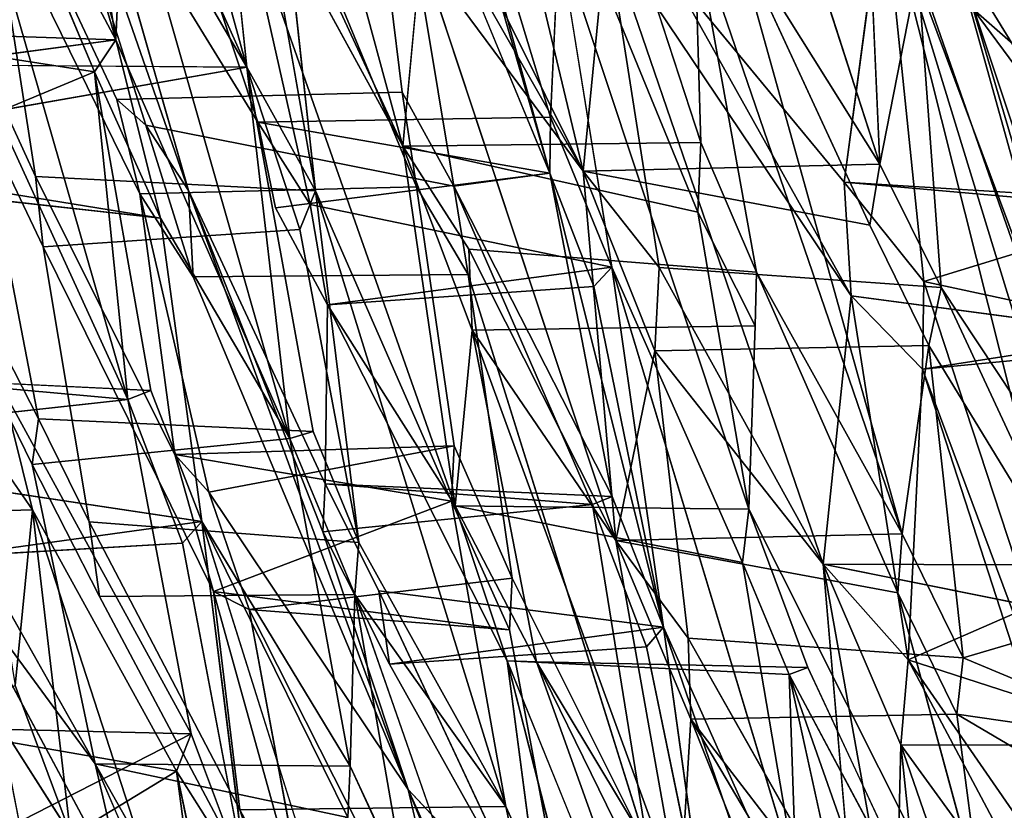
# Model space of a CAD drawing. Units: inches. Extents: x -10.4 to 10.2, y -10.1 to 10.2.
# Drawn here: x -7.3 to -6.2, y -6.4 to -5.5 of the extents above; entities that cross this region are included whole.
import ezdxf

# ---------------------------------------------------------------- set-up
doc = ezdxf.new("R2010")
doc.units = ezdxf.units.IN
doc.header["$MEASUREMENT"] = 0
doc.layers.add('SEAT-SEAT', color=5, linetype='Continuous')

msp = doc.modelspace()

# ---------------------------------------------------------------- linework, layer by layer
at = {"layer": 'SEAT-SEAT'}
for points in [[(-6.9335, -4.8992, 21.8412), (-6.8371, -5.3734, 22.1107), (-6.7011, -5.7013, 21.9748)], [(-6.8852, -5.0329, 21.7804), (-6.9335, -4.8992, 21.8412), (-6.7011, -5.7013, 21.9748)], [(-7.1653, -5.5588, 24.1326), (-7.211, -5.2692, 23.8827), (-7.3534, -4.9171, 24.039)], [(-7.3403, -5.2312, 24.45), (-7.1653, -5.5588, 24.1326), (-7.3534, -4.9171, 24.039)], [(-7.3422, -4.9885, 22.0415), (-7.2012, -5.3231, 21.8798), (-7.0876, -5.72, 22.0512)], [(-7.0876, -5.72, 22.0512), (-7.1333, -5.6501, 22.1619), (-7.3422, -4.9885, 22.0415)], [(-7.0255, -5.5881, 23.4865), (-7.0629, -5.2255, 23.0594), (-7.1898, -4.991, 23.3366)], [(-7.1688, -5.2675, 23.6691), (-7.0255, -5.5881, 23.4865), (-7.1898, -4.991, 23.3366)], [(-6.7525, -5.0169, 21.0555), (-6.5396, -5.6685, 21.0673), (-6.5463, -5.4387, 20.7361)], [(-6.7011, -5.7013, 21.9748), (-6.7003, -5.6415, 21.8553), (-6.8852, -5.0329, 21.7804)], [(-7.0306, -5.3009, 20.8979), (-7.0284, -5.0452, 20.4558), (-6.8586, -5.6724, 20.7212)], [(-6.8391, -5.4651, 20.2847), (-6.8586, -5.6724, 20.7212), (-7.0284, -5.0452, 20.4558)], [(-6.8217, -5.0445, 19.6615), (-6.6655, -5.6993, 19.9654), (-6.8669, -5.2941, 20.1418)], [(-6.8217, -5.0445, 19.6615), (-6.6407, -5.4432, 19.5647), (-6.6655, -5.6993, 19.9654)], [(-6.5599, -5.0366, 20.2692), (-6.5041, -5.4429, 20.5659), (-6.348, -5.6918, 20.309)], [(-6.2693, -5.4605, 19.8092), (-6.1051, -5.7284, 19.6391), (-6.2528, -5.0954, 19.4536)], [(-6.2528, -5.0954, 19.4536), (-6.1051, -5.7284, 19.6391), (-6.0248, -5.453, 19.2449)], [(-6.2348, -5.4075, 18.6512), (-6.1702, -5.1067, 18.3594), (-5.9974, -5.7458, 18.5255)], [(-7.3403, -5.2312, 24.45), (-7.1882, -5.593, 24.3001), (-7.1653, -5.5588, 24.1326)], [(-7.1653, -5.5588, 24.1326), (-7.1568, -5.3632, 23.7673), (-7.211, -5.2692, 23.8827)], [(-7.1688, -5.2675, 23.6691), (-7.1568, -5.3632, 23.7673), (-7.0255, -5.5881, 23.4865)], [(-6.6655, -5.6993, 19.9654), (-6.8147, -5.4379, 20.1467), (-6.8669, -5.2941, 20.1418)], [(-6.9919, -5.4286, 20.9335), (-7.0306, -5.3009, 20.8979), (-6.8586, -5.6724, 20.7212)], [(-6.348, -5.6918, 20.309), (-6.3076, -5.4842, 19.9411), (-6.3642, -5.33, 19.9479)], [(-6.9517, -5.7203, 23.342), (-6.991, -5.3605, 22.9121), (-7.0117, -5.3798, 23.0556)], [(-7.1653, -5.5588, 24.1326), (-6.9793, -5.9853, 23.9618), (-7.1568, -5.3632, 23.7673)], [(-6.9793, -5.9853, 23.9618), (-7.0255, -5.5881, 23.4865), (-7.1568, -5.3632, 23.7673)], [(-6.3863, -5.7111, 19.1913), (-6.3445, -5.396, 18.83), (-6.3009, -5.8172, 19.1071)], [(-6.0321, -6.6365, 19.3488), (-6.3009, -5.8172, 19.1071), (-6.3445, -5.396, 18.83)], [(-6.0808, -6.2572, 19.0724), (-6.0321, -6.6365, 19.3488), (-6.3445, -5.396, 18.83)], [(-6.3445, -5.396, 18.83), (-6.2483, -5.5261, 18.7594), (-6.0668, -6.1402, 18.9397)], [(-6.0668, -6.1402, 18.9397), (-6.0808, -6.2572, 19.0724), (-6.3445, -5.396, 18.83)], [(-6.2483, -5.5261, 18.7594), (-6.2348, -5.4075, 18.6512), (-5.9974, -5.7458, 18.5255)], [(-6.8147, -5.4379, 20.1467), (-6.6655, -5.6993, 19.9654), (-6.8391, -5.4651, 20.2847)], [(-6.6407, -5.4432, 19.5647), (-6.5842, -5.8024, 19.8342), (-6.6655, -5.6993, 19.9654)], [(-6.3789, -5.8327, 19.2977), (-6.4088, -6.1198, 19.7045), (-6.6407, -5.4432, 19.5647)], [(-6.5842, -5.8024, 19.8342), (-6.6407, -5.4432, 19.5647), (-6.4088, -6.1198, 19.7045)], [(-6.5731, -5.4848, 19.423), (-6.3789, -5.8327, 19.2977), (-6.6407, -5.4432, 19.5647)], [(-6.5463, -5.4387, 20.7361), (-6.4801, -5.8074, 21.0182), (-6.3244, -6.0873, 20.7836)], [(-6.5463, -5.4387, 20.7361), (-6.5396, -5.6685, 21.0673), (-6.4801, -5.8074, 21.0182)], [(-6.3244, -6.0873, 20.7836), (-6.5041, -5.4429, 20.5659), (-6.5463, -5.4387, 20.7361)], [(-6.5041, -5.4429, 20.5659), (-6.3589, -5.757, 20.4336), (-6.348, -5.6918, 20.309)], [(-6.7003, -5.6415, 21.8553), (-6.635, -5.8019, 21.8045), (-6.6917, -5.4495, 21.4577)], [(-6.8391, -5.4651, 20.2847), (-6.6655, -5.6993, 19.9654), (-6.6304, -6.0944, 20.4502)], [(-6.2693, -5.4605, 19.8092), (-6.3076, -5.4842, 19.9411), (-6.0855, -6.1208, 19.9893)], [(-6.1051, -5.7284, 19.6391), (-6.2693, -5.4605, 19.8092), (-5.9305, -6.4777, 19.9657)], [(-6.0855, -6.1208, 19.9893), (-5.9305, -6.4777, 19.9657), (-6.2693, -5.4605, 19.8092)], [(-6.3863, -5.7111, 19.1913), (-6.3789, -5.8327, 19.2977), (-6.5731, -5.4848, 19.423)], [(-6.3076, -5.4842, 19.9411), (-6.348, -5.6918, 20.309), (-6.2826, -5.8238, 20.2504)], [(-6.2826, -5.8238, 20.2504), (-6.0855, -6.1208, 19.9893), (-6.3076, -5.4842, 19.9411)], [(-6.2483, -5.5261, 18.7594), (-6.005, -5.8548, 18.6136), (-6.0668, -6.1402, 18.9397)], [(-5.9974, -5.7458, 18.5255), (-6.005, -5.8548, 18.6136), (-6.2483, -5.5261, 18.7594)], [(-7.439, -5.6976, 23.9371), (-7.4749, -5.5484, 23.8406), (-7.1882, -5.593, 24.3001)], [(-7.1882, -5.593, 24.3001), (-7.4749, -5.5484, 23.8406), (-7.1653, -5.5588, 24.1326)], [(-7.4374, -5.595, 23.7303), (-7.1653, -5.5588, 24.1326), (-7.4749, -5.5484, 23.8406)], [(-7.1177, -5.7497, 24.2256), (-6.9793, -5.9853, 23.9618), (-7.1653, -5.5588, 24.1326)], [(-7.1882, -5.593, 24.3001), (-7.1177, -5.7497, 24.2256), (-7.439, -5.6976, 23.9371)], [(-7.0255, -5.5881, 23.4865), (-7.3113, -5.6379, 23.1312), (-7.3062, -5.586, 23.0004)], [(-7.1528, -5.9434, 24.7235), (-7.1279, -5.9338, 24.5906), (-7.1882, -5.593, 24.3001)], [(-6.9793, -5.9853, 23.9618), (-6.9543, -5.9776, 23.8247), (-7.0255, -5.5881, 23.4865)], [(-7.0136, -5.6467, 21.482), (-6.7003, -5.6415, 21.8553), (-6.7011, -5.7013, 21.9748)], [(-7.1333, -5.6501, 22.1619), (-7.0876, -5.72, 22.0512), (-7.0829, -5.8124, 22.2232)], [(-6.9948, -5.7386, 21.5685), (-7.0136, -5.6467, 21.482), (-6.7011, -5.7013, 21.9748)], [(-6.8586, -5.6724, 20.7212), (-6.5396, -5.6685, 21.0673), (-6.543, -5.743, 21.2112)], [(-6.8586, -5.6724, 20.7212), (-6.7844, -5.8692, 20.733), (-6.8023, -6.0571, 21.198)], [(-7.399, -5.7183, 23.7665), (-7.439, -5.6976, 23.9371), (-7.1177, -5.7497, 24.2256)], [(-6.6655, -5.6993, 19.9654), (-6.348, -5.6918, 20.309), (-6.3589, -5.757, 20.4336)], [(-6.6345, -6.0471, 22.2882), (-6.7011, -5.7013, 21.9748), (-6.804, -5.7152, 22.5585)], [(-6.5794, -6.187, 22.2722), (-6.7011, -5.7013, 21.9748), (-6.6345, -6.0471, 22.2882)], [(-6.7011, -5.7013, 21.9748), (-6.5794, -6.187, 22.2722), (-6.654, -5.8228, 21.9501)], [(-6.6304, -6.0944, 20.4502), (-6.6655, -5.6993, 19.9654), (-6.5888, -5.8914, 19.9707)], [(-6.6557, -6.056, 22.4202), (-6.6345, -6.0471, 22.2882), (-6.804, -5.7152, 22.5585)], [(-6.3009, -5.8172, 19.1071), (-6.0507, -5.7406, 19.5271), (-6.3863, -5.7111, 19.1913)], [(-6.3863, -5.7111, 19.1913), (-6.0507, -5.7406, 19.5271), (-6.1051, -5.7284, 19.6391)], [(-7.0661, -6.0428, 22.629), (-7.1025, -6.0023, 22.7433), (-7.1399, -5.7234, 22.3521)], [(-7.0829, -5.8124, 22.2232), (-7.0876, -5.72, 22.0512), (-6.8528, -6.3606, 22.159)], [(-6.8528, -6.3606, 22.159), (-7.0876, -5.72, 22.0512), (-6.9442, -6.0849, 22.0406)], [(-6.9417, -6.0338, 21.9121), (-6.9442, -6.0849, 22.0406), (-7.0876, -5.72, 22.0512)], [(-6.9056, -6.0965, 23.8003), (-6.9517, -5.7203, 23.342), (-6.9687, -5.7615, 23.5055)], [(-6.9517, -5.7203, 23.342), (-6.9056, -6.0965, 23.8003), (-6.7482, -6.379, 23.5535)], [(-6.8063, -6.0521, 23.2104), (-6.9517, -5.7203, 23.342), (-6.7482, -6.379, 23.5535)], [(-6.9577, -5.7351, 21.3552), (-6.9389, -5.8421, 21.4784), (-6.635, -5.8019, 21.8045)], [(-5.9993, -5.8821, 19.5346), (-6.0507, -5.7406, 19.5271), (-6.3009, -5.8172, 19.1071)], [(-6.4884, -6.0608, 21.5222), (-6.4816, -5.8647, 21.1234), (-6.543, -5.743, 21.2112)], [(-6.7844, -5.8692, 20.733), (-6.7878, -5.7827, 20.5919), (-6.6304, -6.0944, 20.4502)], [(-6.9389, -5.8421, 21.4784), (-6.654, -5.8228, 21.9501), (-6.635, -5.8019, 21.8045)], [(-6.654, -5.8228, 21.9501), (-6.5794, -6.187, 22.2722), (-6.635, -5.8019, 21.8045)], [(-6.4378, -6.455, 22.0633), (-6.4949, -6.1178, 21.67), (-6.635, -5.8019, 21.8045)], [(-6.5842, -5.8024, 19.8342), (-6.4088, -6.1198, 19.7045), (-6.5888, -5.8914, 19.9707)], [(-6.7887, -5.8097, 22.6566), (-6.7413, -6.1346, 23.0322), (-6.5959, -6.4256, 22.8558)], [(-6.4801, -5.8074, 21.0182), (-6.3289, -6.1504, 20.908), (-6.3244, -6.0873, 20.7836)], [(-6.3024, -5.911, 19.1993), (-6.3009, -5.8172, 19.1071), (-6.0321, -6.6365, 19.3488)], [(-5.9993, -5.8821, 19.5346), (-6.3009, -5.8172, 19.1071), (-6.3024, -5.911, 19.1993)], [(-6.2826, -5.8238, 20.2504), (-6.2957, -5.8859, 20.375), (-6.1174, -6.1783, 20.1549)], [(-6.2826, -5.8238, 20.2504), (-6.1174, -6.1783, 20.1549), (-6.0855, -6.1208, 19.9893)], [(-6.3789, -5.8327, 19.2977), (-6.318, -6.2219, 19.5795), (-6.4088, -6.1198, 19.7045)], [(-6.318, -6.2219, 19.5795), (-6.3789, -5.8327, 19.2977), (-6.3024, -5.911, 19.1993)], [(-6.3789, -5.8327, 19.2977), (-6.0661, -5.8742, 19.683), (-6.3024, -5.911, 19.1993)], [(-6.9389, -5.8421, 21.4784), (-6.8023, -6.0571, 21.198), (-6.7469, -6.2232, 21.2617)], [(-6.8023, -6.0571, 21.198), (-6.7844, -5.8692, 20.733), (-6.7156, -6.224, 21.1008)], [(-6.5622, -6.4791, 20.8797), (-6.7156, -6.224, 21.1008), (-6.7844, -5.8692, 20.733)], [(-6.6304, -6.0944, 20.4502), (-6.5622, -6.4791, 20.8797), (-6.7844, -5.8692, 20.733)], [(-6.0661, -5.8742, 19.683), (-5.9993, -5.8821, 19.5346), (-6.3024, -5.911, 19.1993)], [(-6.2957, -5.8859, 20.375), (-6.3244, -6.0873, 20.7836), (-6.259, -6.2197, 20.7232)], [(-6.2957, -5.8859, 20.375), (-6.259, -6.2197, 20.7232), (-6.1174, -6.1783, 20.1549)], [(-6.5888, -5.8914, 19.9707), (-6.5532, -6.1989, 20.3176), (-6.6304, -6.0944, 20.4502)], [(-6.0993, -6.5382, 19.4017), (-6.318, -6.2219, 19.5795), (-6.3024, -5.911, 19.1993)], [(-6.0321, -6.6365, 19.3488), (-6.0993, -6.5382, 19.4017), (-6.3024, -5.911, 19.1993)], [(-7.1528, -5.9434, 24.7235), (-7.4197, -5.9728, 24.3741), (-7.4144, -5.9201, 24.2452)], [(-7.4144, -5.9201, 24.2452), (-7.1279, -5.9338, 24.5906), (-7.1528, -5.9434, 24.7235)], [(-7.3196, -5.9677, 25.5246), (-7.2731, -6.2493, 25.7893), (-7.2548, -6.0617, 25.3935)], [(-6.8063, -6.0521, 23.2104), (-7.1025, -6.0023, 22.7433), (-6.8035, -5.993, 23.0843)], [(-7.1025, -6.0023, 22.7433), (-7.0661, -6.0428, 22.629), (-6.8035, -5.993, 23.0843)], [(-6.9098, -6.1521, 23.927), (-6.9793, -5.9853, 23.9618), (-6.9149, -6.3359, 24.2978)], [(-7.1025, -6.0023, 22.7433), (-6.8063, -6.0521, 23.2104), (-7.0611, -6.149, 22.8355)], [(-7.1875, -6.3331, 23.921), (-7.3501, -6.1121, 24.2993), (-7.358, -6.0313, 24.1767)], [(-7.3501, -6.1121, 24.2993), (-7.0733, -6.074, 24.5761), (-7.358, -6.0313, 24.1767)], [(-6.6557, -6.056, 22.4202), (-6.9442, -6.0849, 22.0406), (-6.9417, -6.0338, 21.9121)], [(-6.9417, -6.0338, 21.9121), (-6.6345, -6.0471, 22.2882), (-6.6557, -6.056, 22.4202)], [(-7.0611, -6.149, 22.8355), (-6.8063, -6.0521, 23.2104), (-6.7445, -6.1898, 23.1589)], [(-7.2731, -6.2493, 25.7893), (-7.2138, -6.4086, 25.8022), (-7.2548, -6.0617, 25.3935)], [(-7.2138, -6.4086, 25.8022), (-7.0562, -6.6734, 25.5793), (-7.2548, -6.0617, 25.3935)], [(-7.0562, -6.6734, 25.5793), (-7.1004, -6.3409, 25.1764), (-7.2548, -6.0617, 25.3935)], [(-6.8023, -6.0571, 21.198), (-6.4884, -6.0608, 21.5222), (-6.4949, -6.1178, 21.67)], [(-7.3501, -6.1121, 24.2993), (-7.0941, -6.0973, 24.7172), (-7.0733, -6.074, 24.5761)], [(-7.0252, -6.4602, 25.049), (-7.0733, -6.074, 24.5761), (-7.0941, -6.0973, 24.7172)], [(-6.9172, -6.3905, 24.4109), (-7.0733, -6.074, 24.5761), (-6.8722, -6.7144, 24.8168)], [(-6.9149, -6.3359, 24.2978), (-7.0733, -6.074, 24.5761), (-6.9172, -6.3905, 24.4109)], [(-6.6304, -6.0944, 20.4502), (-6.3244, -6.0873, 20.7836), (-6.3289, -6.1504, 20.908)], [(-6.7482, -6.379, 23.5535), (-6.9056, -6.0965, 23.8003), (-6.9098, -6.1521, 23.927)], [(-6.5503, -6.2853, 20.4548), (-6.5622, -6.4791, 20.8797), (-6.6304, -6.0944, 20.4502)], [(-7.3501, -6.1121, 24.2993), (-7.1875, -6.3331, 23.921), (-7.154, -6.4777, 24.0581)], [(-6.4949, -6.1178, 21.67), (-6.4378, -6.455, 22.0633), (-6.445, -6.2378, 21.6456)], [(-6.3314, -6.5513, 20.075), (-6.4088, -6.1198, 19.7045), (-6.3257, -6.3128, 19.7148)], [(-6.4088, -6.1198, 19.7045), (-6.318, -6.2219, 19.5795), (-6.0855, -6.1208, 19.9893)], [(-6.4088, -6.1198, 19.7045), (-6.0855, -6.1208, 19.9893), (-6.1174, -6.1783, 20.1549)], [(-6.3314, -6.5513, 20.075), (-6.375, -6.5136, 20.1671), (-6.4088, -6.1198, 19.7045)], [(-6.0346, -6.3137, 20.0653), (-6.0855, -6.1208, 19.9893), (-6.318, -6.2219, 19.5795)], [(-6.7413, -6.1346, 23.0322), (-7.0228, -6.1683, 22.667), (-6.7445, -6.1898, 23.1589)], [(-7.0328, -6.3824, 23.2046), (-7.0611, -6.149, 22.8355), (-6.957, -6.5232, 23.1138)], [(-7.0228, -6.1683, 22.667), (-7.0611, -6.149, 22.8355), (-6.7445, -6.1898, 23.1589)], [(-6.957, -6.5232, 23.1138), (-7.0611, -6.149, 22.8355), (-7.0228, -6.1683, 22.667)], [(-6.8841, -6.1482, 21.8461), (-6.8726, -6.2265, 21.9599), (-6.5794, -6.187, 22.2722)], [(-6.8726, -6.2265, 21.9599), (-6.8841, -6.1482, 21.8461), (-6.716, -6.5066, 21.7416)], [(-6.3289, -6.1504, 20.908), (-6.2399, -6.4784, 21.0862), (-6.2658, -6.28, 20.8473)], [(-6.8561, -6.462, 24.2511), (-6.9098, -6.1521, 23.927), (-6.9149, -6.3359, 24.2978)], [(-6.8561, -6.462, 24.2511), (-6.6971, -6.7611, 24.0672), (-6.9098, -6.1521, 23.927)], [(-6.0346, -6.3137, 20.0653), (-6.1174, -6.1783, 20.1549), (-6.259, -6.2197, 20.7232)], [(-6.8726, -6.2265, 21.9599), (-6.5978, -6.208, 22.4166), (-6.5794, -6.187, 22.2722)], [(-6.5794, -6.187, 22.2722), (-6.5978, -6.208, 22.4166), (-6.5335, -6.5183, 22.7153)], [(-6.5532, -6.1989, 20.3176), (-6.375, -6.5136, 20.1671), (-6.5503, -6.2853, 20.4548)], [(-6.6601, -6.563, 21.5704), (-6.716, -6.4564, 21.6244), (-6.7469, -6.2232, 21.2617)], [(-6.7156, -6.224, 21.1008), (-6.4856, -6.8663, 21.3616), (-6.7469, -6.2232, 21.2617)], [(-6.4856, -6.8663, 21.3616), (-6.7156, -6.224, 21.1008), (-6.5153, -6.6329, 20.9804)], [(-6.5622, -6.4791, 20.8797), (-6.5153, -6.6329, 20.9804), (-6.7156, -6.224, 21.1008)], [(-6.3257, -6.3128, 19.7148), (-6.318, -6.2219, 19.5795), (-6.1163, -6.6011, 19.517)], [(-6.0346, -6.3137, 20.0653), (-6.318, -6.2219, 19.5795), (-6.3257, -6.3128, 19.7148)], [(-6.1163, -6.6011, 19.517), (-6.318, -6.2219, 19.5795), (-6.0993, -6.5382, 19.4017)], [(-6.0346, -6.3137, 20.0653), (-6.259, -6.2197, 20.7232), (-6.2658, -6.28, 20.8473)], [(-6.4253, -6.2303, 21.5244), (-6.445, -6.2378, 21.6456), (-6.2558, -6.5925, 21.3856)], [(-6.4378, -6.455, 22.0633), (-6.3711, -6.5761, 21.9599), (-6.445, -6.2378, 21.6456)], [(-7.4766, -6.3572, 25.4005), (-7.2138, -6.4086, 25.8022), (-7.2731, -6.2493, 25.7893)], [(-6.5503, -6.2853, 20.4548), (-6.3026, -6.9078, 20.5905), (-6.5622, -6.4791, 20.8797)], [(-6.3405, -6.6395, 20.2503), (-6.3026, -6.9078, 20.5905), (-6.5503, -6.2853, 20.4548)], [(-6.5503, -6.2853, 20.4548), (-6.375, -6.5136, 20.1671), (-6.3405, -6.6395, 20.2503)], [(-6.0346, -6.3137, 20.0653), (-6.2658, -6.28, 20.8473), (-5.9305, -6.4777, 19.9657)], [(-6.2658, -6.28, 20.8473), (-6.2399, -6.4784, 21.0862), (-5.9305, -6.4777, 19.9657)], [(-7.2138, -6.4086, 25.8022), (-7.482, -6.411, 25.529), (-7.29, -6.2898, 25.9297)], [(-7.3694, -6.2945, 24.7627), (-7.2965, -6.4092, 24.6361), (-7.0849, -6.301, 25.036)], [(-7.3003, -6.4624, 24.7648), (-7.3694, -6.2945, 24.7627), (-7.1004, -6.3409, 25.1764)], [(-7.3694, -6.2945, 24.7627), (-7.0849, -6.301, 25.036), (-7.1004, -6.3409, 25.1764)], [(-7.2513, -6.6162, 26.3217), (-7.2276, -6.6052, 26.2034), (-7.29, -6.2898, 25.9297)], [(-7.2965, -6.4092, 24.6361), (-7.0252, -6.4602, 25.049), (-7.0849, -6.301, 25.036)], [(-6.3257, -6.3128, 19.7148), (-6.2881, -6.6683, 20.1115), (-6.3314, -6.5513, 20.075)], [(-6.3257, -6.3128, 19.7148), (-6.1096, -6.9386, 19.9508), (-6.2881, -6.6683, 20.1115)], [(-6.1163, -6.6011, 19.517), (-6.1096, -6.9386, 19.9508), (-6.3257, -6.3128, 19.7148)], [(-7.0252, -6.4602, 25.049), (-7.3003, -6.4624, 24.7648), (-7.1004, -6.3409, 25.1764)], [(-7.1875, -6.3331, 23.921), (-6.9172, -6.3905, 24.4109), (-7.154, -6.4777, 24.0581)], [(-7.1189, -6.4922, 23.9086), (-7.1875, -6.3331, 23.921), (-6.9547, -6.745, 23.6178)], [(-7.1875, -6.3331, 23.921), (-6.9149, -6.3359, 24.2978), (-6.9172, -6.3905, 24.4109)], [(-7.1004, -6.3409, 25.1764), (-7.0562, -6.6734, 25.5793), (-7.0338, -6.6629, 25.4608)], [(-7.482, -6.411, 25.529), (-7.2138, -6.4086, 25.8022), (-7.4766, -6.3572, 25.4005)], [(-6.8528, -6.3606, 22.159), (-6.716, -6.5066, 21.7416), (-6.6406, -6.8317, 22.1142)], [(-6.6077, -6.9574, 22.2485), (-6.8131, -6.5293, 22.335), (-6.8528, -6.3606, 22.159)], [(-6.8528, -6.3606, 22.159), (-6.6406, -6.8317, 22.1142), (-6.6077, -6.9574, 22.2485)]]:
    msp.add_3dface(points, dxfattribs=at)
for points, invisible_edges in [([(-7.3063, -5.3194, 22.4681), (-7.3422, -4.9885, 22.0415), (-7.1333, -5.6501, 22.1619)], 12), ([(-7.0311, -5.408, 21.0992), (-7.0136, -5.6467, 21.482), (-7.2314, -4.991, 21.4104)], 1), ([(-7.2314, -4.991, 21.4104), (-7.0136, -5.6467, 21.482), (-7.1652, -5.3186, 21.6649)], 2), ([(-6.991, -5.3605, 22.9121), (-6.8592, -5.6147, 22.6691), (-7.0384, -5.0087, 22.5729)], 3), ([(-6.8592, -5.6147, 22.6691), (-6.8996, -5.2862, 22.2958), (-7.0384, -5.0087, 22.5729)], 14), ([(-6.5396, -5.6685, 21.0673), (-6.7525, -5.0169, 21.0555), (-6.686, -5.3935, 21.3299)], 12), ([(-6.8852, -5.0329, 21.7804), (-6.7003, -5.6415, 21.8553), (-6.7468, -5.3132, 21.5105)], 2), ([(-6.5599, -5.0366, 20.2692), (-6.348, -5.6918, 20.309), (-6.5123, -5.059, 20.1295)], 2), ([(-6.5123, -5.059, 20.1295), (-6.348, -5.6918, 20.309), (-6.3642, -5.33, 19.9479)], 1), ([(-7.1882, -5.593, 24.3001), (-7.3403, -5.2312, 24.45), (-7.3298, -5.3278, 24.5505)], 12), ([(-7.0117, -5.3798, 23.0556), (-7.0629, -5.2255, 23.0594), (-7.0255, -5.5881, 23.4865)], 12), ([(-6.855, -5.4079, 22.2713), (-6.8996, -5.2862, 22.2958), (-6.8592, -5.6147, 22.6691)], 12), ([(-7.1645, -5.6227, 22.2816), (-7.3063, -5.3194, 22.4681), (-7.1333, -5.6501, 22.1619)], 2), ([(-7.2987, -5.3989, 22.584), (-7.3063, -5.3194, 22.4681), (-7.1645, -5.6227, 22.2816)], 12), ([(-7.1482, -5.4276, 21.7886), (-7.1652, -5.3186, 21.6649), (-7.0136, -5.6467, 21.482)], 2), ([(-6.6917, -5.4495, 21.4577), (-6.7468, -5.3132, 21.5105), (-6.7003, -5.6415, 21.8553)], 2), ([(-7.1528, -5.9434, 24.7235), (-7.1882, -5.593, 24.3001), (-7.3298, -5.3278, 24.5505)], 2), ([(-7.3083, -5.6035, 24.8835), (-7.1528, -5.9434, 24.7235), (-7.3298, -5.3278, 24.5505)], 12), ([(-7.0876, -5.72, 22.0512), (-7.2012, -5.3231, 21.8798), (-7.1482, -5.4276, 21.7886)], 12), ([(-6.9517, -5.7203, 23.342), (-6.8437, -5.7162, 22.773), (-6.991, -5.3605, 22.9121)], 1), ([(-6.991, -5.3605, 22.9121), (-6.8437, -5.7162, 22.773), (-6.8592, -5.6147, 22.6691)], 12), ([(-6.3445, -5.396, 18.83), (-6.3863, -5.7111, 19.1913), (-6.5976, -5.3662, 19.3635)], 2), ([(-6.5976, -5.3662, 19.3635), (-6.3863, -5.7111, 19.1913), (-6.5731, -5.4848, 19.423)], 1), ([(-6.9517, -5.7203, 23.342), (-7.0117, -5.3798, 23.0556), (-7.0255, -5.5881, 23.4865)], 2), ([(-6.855, -5.4079, 22.2713), (-6.7011, -5.7013, 21.9748), (-6.8371, -5.3734, 22.1107)], 1), ([(-7.2987, -5.3989, 22.584), (-7.2513, -5.7051, 22.9385), (-7.3062, -5.586, 23.0004)], 12), ([(-7.2513, -5.7051, 22.9385), (-7.2987, -5.3989, 22.584), (-7.1399, -5.7234, 22.3521)], 12), ([(-7.1399, -5.7234, 22.3521), (-7.2987, -5.3989, 22.584), (-7.1645, -5.6227, 22.2816)], 2), ([(-6.686, -5.3935, 21.3299), (-6.6917, -5.4495, 21.4577), (-6.543, -5.743, 21.2112)], 2), ([(-6.686, -5.3935, 21.3299), (-6.543, -5.743, 21.2112), (-6.5396, -5.6685, 21.0673)], 12), ([(-7.0311, -5.408, 21.0992), (-6.8023, -6.0571, 21.198), (-6.9577, -5.7351, 21.3552)], 2), ([(-7.0311, -5.408, 21.0992), (-6.9577, -5.7351, 21.3552), (-7.0136, -5.6467, 21.482)], 12), ([(-6.8023, -6.0571, 21.198), (-7.0311, -5.408, 21.0992), (-6.9919, -5.4286, 20.9335)], 12), ([(-6.855, -5.4079, 22.2713), (-6.8592, -5.6147, 22.6691), (-6.804, -5.7152, 22.5585)], 1), ([(-6.7011, -5.7013, 21.9748), (-6.855, -5.4079, 22.2713), (-6.804, -5.7152, 22.5585)], 1), ([(-6.9948, -5.7386, 21.5685), (-6.9417, -6.0338, 21.9121), (-7.1482, -5.4276, 21.7886)], 15), ([(-6.9417, -6.0338, 21.9121), (-7.0876, -5.72, 22.0512), (-7.1482, -5.4276, 21.7886)], 14), ([(-6.9948, -5.7386, 21.5685), (-7.1482, -5.4276, 21.7886), (-7.0136, -5.6467, 21.482)], 1), ([(-6.9919, -5.4286, 20.9335), (-6.8586, -5.6724, 20.7212), (-6.8023, -6.0571, 21.198)], 12), ([(-6.3244, -6.0873, 20.7836), (-6.3589, -5.757, 20.4336), (-6.5041, -5.4429, 20.5659)], 1), ([(-6.635, -5.8019, 21.8045), (-6.4884, -6.0608, 21.5222), (-6.6917, -5.4495, 21.4577)], 1), ([(-6.6917, -5.4495, 21.4577), (-6.4884, -6.0608, 21.5222), (-6.543, -5.743, 21.2112)], 12), ([(-6.7878, -5.7827, 20.5919), (-6.8586, -5.6724, 20.7212), (-6.8391, -5.4651, 20.2847)], 12), ([(-6.6304, -6.0944, 20.4502), (-6.7878, -5.7827, 20.5919), (-6.8391, -5.4651, 20.2847)], 2), ([(-7.1653, -5.5588, 24.1326), (-7.4374, -5.595, 23.7303), (-7.399, -5.7183, 23.7665)], 12), ([(-7.399, -5.7183, 23.7665), (-7.1177, -5.7497, 24.2256), (-7.1653, -5.5588, 24.1326)], 12), ([(-6.9687, -5.7615, 23.5055), (-7.3113, -5.6379, 23.1312), (-7.0255, -5.5881, 23.4865)], 1), ([(-7.3062, -5.586, 23.0004), (-6.9517, -5.7203, 23.342), (-7.0255, -5.5881, 23.4865)], 1), ([(-7.3062, -5.586, 23.0004), (-7.2513, -5.7051, 22.9385), (-6.9517, -5.7203, 23.342)], 12), ([(-7.1177, -5.7497, 24.2256), (-7.1882, -5.593, 24.3001), (-7.1279, -5.9338, 24.5906)], 12), ([(-6.9543, -5.9776, 23.8247), (-6.9687, -5.7615, 23.5055), (-7.0255, -5.5881, 23.4865)], 1), ([(-7.3113, -5.6379, 23.1312), (-7.2482, -5.9641, 23.46), (-7.4374, -5.595, 23.7303)], 12), ([(-7.2482, -5.9641, 23.46), (-7.399, -5.7183, 23.7665), (-7.4374, -5.595, 23.7303)], 1), ([(-7.2961, -5.6997, 24.9839), (-7.1528, -5.9434, 24.7235), (-7.3083, -5.6035, 24.8835)], 1), ([(-6.8592, -5.6147, 22.6691), (-7.1645, -5.6227, 22.2816), (-7.1333, -5.6501, 22.1619)], 12), ([(-6.8437, -5.7162, 22.773), (-7.1645, -5.6227, 22.2816), (-6.8592, -5.6147, 22.6691)], 1), ([(-7.1399, -5.7234, 22.3521), (-7.1645, -5.6227, 22.2816), (-6.8437, -5.7162, 22.773)], 2), ([(-6.804, -5.7152, 22.5585), (-6.8592, -5.6147, 22.6691), (-7.1333, -5.6501, 22.1619)], 2), ([(-7.2482, -5.9641, 23.46), (-7.3113, -5.6379, 23.1312), (-7.2431, -5.7803, 23.0498)], 12), ([(-7.3113, -5.6379, 23.1312), (-6.9687, -5.7615, 23.5055), (-7.2431, -5.7803, 23.0498)], 1), ([(-6.7003, -5.6415, 21.8553), (-7.0136, -5.6467, 21.482), (-6.9577, -5.7351, 21.3552)], 12), ([(-6.9577, -5.7351, 21.3552), (-6.635, -5.8019, 21.8045), (-6.7003, -5.6415, 21.8553)], 12), ([(-7.1333, -5.6501, 22.1619), (-7.0829, -5.8124, 22.2232), (-6.804, -5.7152, 22.5585)], 2), ([(-6.5396, -5.6685, 21.0673), (-6.8586, -5.6724, 20.7212), (-6.7878, -5.7827, 20.5919)], 12), ([(-6.7844, -5.8692, 20.733), (-6.8586, -5.6724, 20.7212), (-6.543, -5.743, 21.2112)], 12), ([(-6.4801, -5.8074, 21.0182), (-6.5396, -5.6685, 21.0673), (-6.7878, -5.7827, 20.5919)], 2), ([(-6.348, -5.6918, 20.309), (-6.6655, -5.6993, 19.9654), (-6.5842, -5.8024, 19.8342)], 12), ([(-6.348, -5.6918, 20.309), (-6.5842, -5.8024, 19.8342), (-6.2826, -5.8238, 20.2504)], 1), ([(-7.2868, -5.9321, 25.3205), (-7.1528, -5.9434, 24.7235), (-7.2961, -5.6997, 24.9839)], 3), ([(-7.1399, -5.7234, 22.3521), (-7.1025, -6.0023, 22.7433), (-7.2513, -5.7051, 22.9385)], 12), ([(-7.2513, -5.7051, 22.9385), (-7.2431, -5.7803, 23.0498), (-6.9517, -5.7203, 23.342)], 2), ([(-7.2431, -5.7803, 23.0498), (-7.2513, -5.7051, 22.9385), (-7.1025, -6.0023, 22.7433)], 12), ([(-6.7011, -5.7013, 21.9748), (-6.654, -5.8228, 21.9501), (-6.9948, -5.7386, 21.5685)], 2), ([(-6.5888, -5.8914, 19.9707), (-6.6655, -5.6993, 19.9654), (-6.3589, -5.757, 20.4336)], 12), ([(-7.255, -6.0132, 23.5977), (-7.358, -6.0313, 24.1767), (-7.399, -5.7183, 23.7665)], 1), ([(-7.399, -5.7183, 23.7665), (-7.2482, -5.9641, 23.46), (-7.255, -6.0132, 23.5977)], 1), ([(-7.1399, -5.7234, 22.3521), (-6.8437, -5.7162, 22.773), (-7.0829, -5.8124, 22.2232)], 2), ([(-6.804, -5.7152, 22.5585), (-7.0829, -5.8124, 22.2232), (-6.7887, -5.8097, 22.6566)], 1), ([(-6.8437, -5.7162, 22.773), (-6.7887, -5.8097, 22.6566), (-7.0829, -5.8124, 22.2232)], 12), ([(-6.8437, -5.7162, 22.773), (-6.9517, -5.7203, 23.342), (-6.8035, -5.993, 23.0843)], 3), ([(-6.8035, -5.993, 23.0843), (-6.7887, -5.8097, 22.6566), (-6.8437, -5.7162, 22.773)], 1), ([(-6.6557, -6.056, 22.4202), (-6.804, -5.7152, 22.5585), (-6.7887, -5.8097, 22.6566)], 12), ([(-6.3789, -5.8327, 19.2977), (-6.3863, -5.7111, 19.1913), (-6.1051, -5.7284, 19.6391)], 12), ([(-7.2431, -5.7803, 23.0498), (-6.9687, -5.7615, 23.5055), (-6.9517, -5.7203, 23.342)], 12), ([(-7.0661, -6.0428, 22.629), (-7.1399, -5.7234, 22.3521), (-7.0829, -5.8124, 22.2232)], 12), ([(-6.9517, -5.7203, 23.342), (-6.8063, -6.0521, 23.2104), (-6.8035, -5.993, 23.0843)], 12), ([(-6.3789, -5.8327, 19.2977), (-6.1051, -5.7284, 19.6391), (-6.0661, -5.8742, 19.683)], 1), ([(-6.9948, -5.7386, 21.5685), (-6.654, -5.8228, 21.9501), (-6.9389, -5.8421, 21.4784)], 1), ([(-6.9417, -6.0338, 21.9121), (-6.9948, -5.7386, 21.5685), (-6.9389, -5.8421, 21.4784)], 1), ([(-6.9389, -5.8421, 21.4784), (-6.9577, -5.7351, 21.3552), (-6.8023, -6.0571, 21.198)], 2), ([(-7.0733, -6.074, 24.5761), (-7.1177, -5.7497, 24.2256), (-7.1279, -5.9338, 24.5906)], 2), ([(-7.1177, -5.7497, 24.2256), (-7.0733, -6.074, 24.5761), (-6.9149, -6.3359, 24.2978)], 12), ([(-6.9793, -5.9853, 23.9618), (-7.1177, -5.7497, 24.2256), (-6.9149, -6.3359, 24.2978)], 2), ([(-6.7844, -5.8692, 20.733), (-6.543, -5.743, 21.2112), (-6.4816, -5.8647, 21.1234)], 1), ([(-6.9543, -5.9776, 23.8247), (-6.9056, -6.0965, 23.8003), (-6.9687, -5.7615, 23.5055)], 12), ([(-6.5888, -5.8914, 19.9707), (-6.3589, -5.757, 20.4336), (-6.2957, -5.8859, 20.375)], 1), ([(-6.3589, -5.757, 20.4336), (-6.3244, -6.0873, 20.7836), (-6.2957, -5.8859, 20.375)], 1), ([(-7.2431, -5.7803, 23.0498), (-7.1939, -6.0744, 23.4001), (-7.2482, -5.9641, 23.46)], 12), ([(-7.0611, -6.149, 22.8355), (-7.1939, -6.0744, 23.4001), (-7.2431, -5.7803, 23.0498)], 1), ([(-7.1025, -6.0023, 22.7433), (-7.0611, -6.149, 22.8355), (-7.2431, -5.7803, 23.0498)], 12), ([(-6.7878, -5.7827, 20.5919), (-6.7844, -5.8692, 20.733), (-6.4801, -5.8074, 21.0182)], 2), ([(-6.635, -5.8019, 21.8045), (-6.5794, -6.187, 22.2722), (-6.4378, -6.455, 22.0633)], 2), ([(-6.635, -5.8019, 21.8045), (-6.4949, -6.1178, 21.67), (-6.4884, -6.0608, 21.5222)], 12), ([(-6.5888, -5.8914, 19.9707), (-6.2826, -5.8238, 20.2504), (-6.5842, -5.8024, 19.8342)], 1), ([(-7.0661, -6.0428, 22.629), (-7.0829, -5.8124, 22.2232), (-6.8528, -6.3606, 22.159)], 1), ([(-6.8035, -5.993, 23.0843), (-6.7413, -6.1346, 23.0322), (-6.7887, -5.8097, 22.6566)], 12), ([(-6.6557, -6.056, 22.4202), (-6.7887, -5.8097, 22.6566), (-6.5959, -6.4256, 22.8558)], 1), ([(-6.4801, -5.8074, 21.0182), (-6.7844, -5.8692, 20.733), (-6.4816, -5.8647, 21.1234)], 1), ([(-6.4801, -5.8074, 21.0182), (-6.4816, -5.8647, 21.1234), (-6.3289, -6.1504, 20.908)], 2), ([(-6.2826, -5.8238, 20.2504), (-6.5888, -5.8914, 19.9707), (-6.2957, -5.8859, 20.375)], 1), ([(-6.8841, -6.1482, 21.8461), (-6.9417, -6.0338, 21.9121), (-6.9389, -5.8421, 21.4784)], 12), ([(-6.9389, -5.8421, 21.4784), (-6.716, -6.4564, 21.6244), (-6.8841, -6.1482, 21.8461)], 15), ([(-6.716, -6.4564, 21.6244), (-6.9389, -5.8421, 21.4784), (-6.7469, -6.2232, 21.2617)], 1), ([(-6.4816, -5.8647, 21.1234), (-6.4884, -6.0608, 21.5222), (-6.2773, -6.4805, 21.2693)], 12), ([(-6.3289, -6.1504, 20.908), (-6.4816, -5.8647, 21.1234), (-6.2773, -6.4805, 21.2693)], 15), ([(-6.4088, -6.1198, 19.7045), (-6.375, -6.5136, 20.1671), (-6.5888, -5.8914, 19.9707)], 2), ([(-6.375, -6.5136, 20.1671), (-6.5532, -6.1989, 20.3176), (-6.5888, -5.8914, 19.9707)], 12), ([(-7.4144, -5.9201, 24.2452), (-7.358, -6.0313, 24.1767), (-7.1279, -5.9338, 24.5906)], 2), ([(-7.2548, -6.0617, 25.3935), (-7.2868, -5.9321, 25.3205), (-7.5463, -5.9408, 24.942)], 12), ([(-7.5463, -5.9408, 24.942), (-7.5227, -6.068, 25.0685), (-7.2548, -6.0617, 25.3935)], 12), ([(-7.1279, -5.9338, 24.5906), (-7.358, -6.0313, 24.1767), (-7.0733, -6.074, 24.5761)], 1), ([(-7.0849, -6.301, 25.036), (-7.1528, -5.9434, 24.7235), (-7.2868, -5.9321, 25.3205)], 2), ([(-7.2548, -6.0617, 25.3935), (-7.0849, -6.301, 25.036), (-7.2868, -5.9321, 25.3205)], 1), ([(-7.0941, -6.0973, 24.7172), (-7.4197, -5.9728, 24.3741), (-7.1528, -5.9434, 24.7235)], 1), ([(-7.0849, -6.301, 25.036), (-7.0941, -6.0973, 24.7172), (-7.1528, -5.9434, 24.7235)], 1), ([(-7.3196, -5.9677, 25.5246), (-7.2548, -6.0617, 25.3935), (-7.5227, -6.068, 25.0685)], 12), ([(-7.2482, -5.9641, 23.46), (-6.9793, -5.9853, 23.9618), (-7.255, -6.0132, 23.5977)], 1), ([(-7.2482, -5.9641, 23.46), (-6.9543, -5.9776, 23.8247), (-6.9793, -5.9853, 23.9618)], 12), ([(-6.9543, -5.9776, 23.8247), (-7.2482, -5.9641, 23.46), (-7.1939, -6.0744, 23.4001)], 12), ([(-7.4197, -5.9728, 24.3741), (-7.0941, -6.0973, 24.7172), (-7.3501, -6.1121, 24.2993)], 1), ([(-6.9543, -5.9776, 23.8247), (-7.1939, -6.0744, 23.4001), (-6.9056, -6.0965, 23.8003)], 1), ([(-7.255, -6.0132, 23.5977), (-6.9793, -5.9853, 23.9618), (-6.9098, -6.1521, 23.927)], 12), ([(-7.0661, -6.0428, 22.629), (-6.7413, -6.1346, 23.0322), (-6.8035, -5.993, 23.0843)], 1), ([(-7.255, -6.0132, 23.5977), (-7.1875, -6.3331, 23.921), (-7.358, -6.0313, 24.1767)], 12), ([(-6.9098, -6.1521, 23.927), (-7.1831, -6.1543, 23.5138), (-7.255, -6.0132, 23.5977)], 12), ([(-7.1875, -6.3331, 23.921), (-7.255, -6.0132, 23.5977), (-7.1831, -6.1543, 23.5138)], 12), ([(-6.9417, -6.0338, 21.9121), (-6.8841, -6.1482, 21.8461), (-6.6345, -6.0471, 22.2882)], 2), ([(-6.7413, -6.1346, 23.0322), (-7.0661, -6.0428, 22.629), (-7.0228, -6.1683, 22.667)], 1), ([(-6.8528, -6.3606, 22.159), (-7.0228, -6.1683, 22.667), (-7.0661, -6.0428, 22.629)], 1), ([(-6.6557, -6.056, 22.4202), (-6.5978, -6.208, 22.4166), (-6.9442, -6.0849, 22.0406)], 2), ([(-6.6345, -6.0471, 22.2882), (-6.8841, -6.1482, 21.8461), (-6.5794, -6.187, 22.2722)], 1), ([(-6.7445, -6.1898, 23.1589), (-6.8063, -6.0521, 23.2104), (-6.7482, -6.379, 23.5535)], 12), ([(-6.5978, -6.208, 22.4166), (-6.6557, -6.056, 22.4202), (-6.5959, -6.4256, 22.8558)], 12), ([(-7.2548, -6.0617, 25.3935), (-7.1004, -6.3409, 25.1764), (-7.0849, -6.301, 25.036)], 12), ([(-6.8023, -6.0571, 21.198), (-6.4949, -6.1178, 21.67), (-6.7469, -6.2232, 21.2617)], 2), ([(-6.8023, -6.0571, 21.198), (-6.7156, -6.224, 21.1008), (-6.4884, -6.0608, 21.5222)], 2), ([(-6.7156, -6.224, 21.1008), (-6.4253, -6.2303, 21.5244), (-6.4884, -6.0608, 21.5222)], 12), ([(-6.4253, -6.2303, 21.5244), (-6.2773, -6.4805, 21.2693), (-6.4884, -6.0608, 21.5222)], 1), ([(-7.1939, -6.0744, 23.4001), (-7.0611, -6.149, 22.8355), (-7.0328, -6.3824, 23.2046)], 1), ([(-7.1831, -6.1543, 23.5138), (-6.9056, -6.0965, 23.8003), (-7.1939, -6.0744, 23.4001)], 1), ([(-7.1939, -6.0744, 23.4001), (-7.0328, -6.3824, 23.2046), (-7.1831, -6.1543, 23.5138)], 2), ([(-7.0733, -6.074, 24.5761), (-7.0252, -6.4602, 25.049), (-6.8722, -6.7144, 24.8168)], 2), ([(-6.9442, -6.0849, 22.0406), (-6.5978, -6.208, 22.4166), (-6.8726, -6.2265, 21.9599)], 1), ([(-6.9442, -6.0849, 22.0406), (-6.8726, -6.2265, 21.9599), (-6.8528, -6.3606, 22.159)], 2), ([(-6.3244, -6.0873, 20.7836), (-6.6304, -6.0944, 20.4502), (-6.5532, -6.1989, 20.3176)], 12), ([(-6.259, -6.2197, 20.7232), (-6.3244, -6.0873, 20.7836), (-6.5532, -6.1989, 20.3176)], 2), ([(-7.1831, -6.1543, 23.5138), (-6.9098, -6.1521, 23.927), (-6.9056, -6.0965, 23.8003)], 12), ([(-7.0941, -6.0973, 24.7172), (-7.0849, -6.301, 25.036), (-7.0252, -6.4602, 25.049)], 1), ([(-6.5503, -6.2853, 20.4548), (-6.6304, -6.0944, 20.4502), (-6.3289, -6.1504, 20.908)], 12), ([(-7.154, -6.4777, 24.0581), (-7.2965, -6.4092, 24.6361), (-7.3501, -6.1121, 24.2993)], 1), ([(-6.445, -6.2378, 21.6456), (-6.7469, -6.2232, 21.2617), (-6.4949, -6.1178, 21.67)], 2), ([(-6.3257, -6.3128, 19.7148), (-6.4088, -6.1198, 19.7045), (-6.1174, -6.1783, 20.1549)], 12), ([(-6.7445, -6.1898, 23.1589), (-6.5959, -6.4256, 22.8558), (-6.7413, -6.1346, 23.0322)], 1), ([(-6.716, -6.5066, 21.7416), (-6.8841, -6.1482, 21.8461), (-6.716, -6.4564, 21.6244)], 2), ([(-6.5503, -6.2853, 20.4548), (-6.3289, -6.1504, 20.908), (-6.2658, -6.28, 20.8473)], 1), ([(-6.3289, -6.1504, 20.908), (-6.2773, -6.4805, 21.2693), (-6.2399, -6.4784, 21.0862)], 1), ([(-6.9852, -6.5257, 23.2731), (-7.1875, -6.3331, 23.921), (-7.1831, -6.1543, 23.5138)], 3), ([(-7.0328, -6.3824, 23.2046), (-6.9852, -6.5257, 23.2731), (-7.1831, -6.1543, 23.5138)], 12), ([(-6.6971, -6.7611, 24.0672), (-6.719, -6.5128, 23.6717), (-6.9098, -6.1521, 23.927)], 2), ([(-6.719, -6.5128, 23.6717), (-6.7482, -6.379, 23.5535), (-6.9098, -6.1521, 23.927)], 12), ([(-6.8684, -6.4733, 22.5077), (-6.957, -6.5232, 23.1138), (-7.0228, -6.1683, 22.667)], 1), ([(-7.0228, -6.1683, 22.667), (-6.8528, -6.3606, 22.159), (-6.8682, -6.4228, 22.3899)], 15), ([(-7.0228, -6.1683, 22.667), (-6.8682, -6.4228, 22.3899), (-6.8684, -6.4733, 22.5077)], 1), ([(-6.3257, -6.3128, 19.7148), (-6.1174, -6.1783, 20.1549), (-6.0346, -6.3137, 20.0653)], 1), ([(-6.7482, -6.379, 23.5535), (-6.6823, -6.5206, 23.5006), (-6.7445, -6.1898, 23.1589)], 12), ([(-6.6823, -6.5206, 23.5006), (-6.5959, -6.4256, 22.8558), (-6.7445, -6.1898, 23.1589)], 2), ([(-6.3523, -6.8458, 22.4454), (-6.5794, -6.187, 22.2722), (-6.5335, -6.5183, 22.7153)], 12), ([(-6.3985, -6.5917, 22.1446), (-6.5794, -6.187, 22.2722), (-6.3523, -6.8458, 22.4454)], 12), ([(-6.3985, -6.5917, 22.1446), (-6.4378, -6.455, 22.0633), (-6.5794, -6.187, 22.2722)], 2), ([(-6.5503, -6.2853, 20.4548), (-6.259, -6.2197, 20.7232), (-6.5532, -6.1989, 20.3176)], 1), ([(-6.5959, -6.4256, 22.8558), (-6.5335, -6.5183, 22.7153), (-6.5978, -6.208, 22.4166)], 12), ([(-6.7469, -6.2232, 21.2617), (-6.4856, -6.8663, 21.3616), (-6.6601, -6.563, 21.5704)], 2), ([(-6.7469, -6.2232, 21.2617), (-6.445, -6.2378, 21.6456), (-6.7156, -6.224, 21.1008)], 2), ([(-6.7156, -6.224, 21.1008), (-6.445, -6.2378, 21.6456), (-6.4253, -6.2303, 21.5244)], 1), ([(-6.259, -6.2197, 20.7232), (-6.5503, -6.2853, 20.4548), (-6.2658, -6.28, 20.8473)], 1), ([(-7.2513, -6.6162, 26.3217), (-7.29, -6.2898, 25.9297), (-7.4459, -6.2336, 26.4987)], 2), ([(-7.4142, -6.3492, 26.5552), (-7.2513, -6.6162, 26.3217), (-7.4459, -6.2336, 26.4987)], 1), ([(-6.8528, -6.3606, 22.159), (-6.8726, -6.2265, 21.9599), (-6.716, -6.5066, 21.7416)], 1), ([(-6.4253, -6.2303, 21.5244), (-6.2558, -6.5925, 21.3856), (-6.2773, -6.4805, 21.2693)], 12), ([(-6.2196, -6.8776, 21.8102), (-6.445, -6.2378, 21.6456), (-6.3711, -6.5761, 21.9599)], 12), ([(-6.445, -6.2378, 21.6456), (-6.2196, -6.8776, 21.8102), (-6.2558, -6.5925, 21.3856)], 2), ([(-7.29, -6.2898, 25.9297), (-7.2276, -6.6052, 26.2034), (-7.2138, -6.4086, 25.8022)], 2), ([(-7.1875, -6.3331, 23.921), (-6.9852, -6.5257, 23.2731), (-6.9547, -6.745, 23.6178)], 1), ([(-6.8561, -6.462, 24.2511), (-6.9149, -6.3359, 24.2978), (-7.1875, -6.3331, 23.921)], 12), ([(-6.8561, -6.462, 24.2511), (-7.1875, -6.3331, 23.921), (-7.1189, -6.4922, 23.9086)], 1), ([(-7.0338, -6.6629, 25.4608), (-7.0252, -6.4602, 25.049), (-7.1004, -6.3409, 25.1764)], 1), ([(-7.2037, -6.9494, 26.7073), (-7.2513, -6.6162, 26.3217), (-7.4142, -6.3492, 26.5552)], 14), ([(-7.402, -6.5924, 26.9057), (-7.2037, -6.9494, 26.7073), (-7.4142, -6.3492, 26.5552)], 15), ([(-6.8528, -6.3606, 22.159), (-6.8131, -6.5293, 22.335), (-6.8682, -6.4228, 22.3899)], 12), ([(-7.0328, -6.3824, 23.2046), (-6.957, -6.5232, 23.1138), (-6.7482, -6.379, 23.5535)], 2), ([(-7.0328, -6.3824, 23.2046), (-6.7482, -6.379, 23.5535), (-6.719, -6.5128, 23.6717)], 12), ([(-7.0328, -6.3824, 23.2046), (-6.719, -6.5128, 23.6717), (-6.9852, -6.5257, 23.2731)], 1), ([(-6.957, -6.5232, 23.1138), (-6.6823, -6.5206, 23.5006), (-6.7482, -6.379, 23.5535)], 12)]:
    msp.add_3dface(points, dxfattribs=dict(at, invisible_edges=invisible_edges))

doc.saveas('drawing.dxf')
